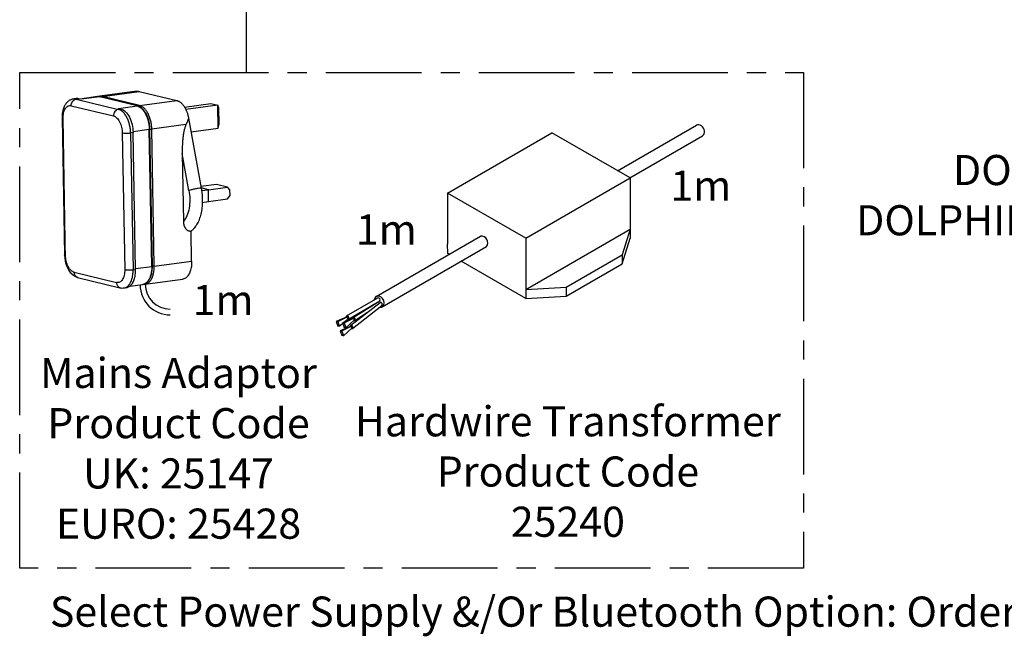
# Model space of a CAD drawing. Units: millimetres. Extents: x -256 to 404, y -1806 to -403.
# Drawn here: x -256 to 71, y -1806 to -1602 of the extents above; entities that cross this region are included whole.
import ezdxf

# ---------------------------------------------------------------- set-up
doc = ezdxf.new("R2010")
doc.units = ezdxf.units.MM
doc.linetypes.add('CENTER', pattern=[50.8, 31.75, -6.35, 6.35, -6.35])
for name, color, linetype in [('CL', 1, 'CENTER'), ('DETAIL', 2, 'Continuous'), ('TEXT', 7, 'Continuous')]:
    doc.layers.add(name, color=color, linetype=linetype)
doc.styles.add('FASTRACK', font='arial.ttf', dxfattribs={"height": 10})

msp = doc.modelspace()

# ---------------------------------------------------------------- linework, layer by layer
at = {"layer": 'CL'}
for p, q in [((-180.73, -1596.52), (-180.73, -1619.05)), ((-255.83, -1619.05), (4.31, -1619.05)), ((-255.83, -1783.55), (-255.83, -1619.05)), ((4.31, -1619.05), (4.31, -1783.55)), ((4.31, -1783.55), (-255.83, -1783.55))]:
    msp.add_line(p, q, dxfattribs=at)
at = {"layer": 'DETAIL'}
for p, q in [((-229.2, -1626.96), (-229.62, -1627.06)), ((-229.2, -1626.97), (-229.22, -1626.98)), ((-216.98, -1625.29), (-229.2, -1626.96)), ((-228.39, -1627.01), (-216.17, -1625.34)), ((-216.05, -1630.01), (-228.39, -1627.01)), ((-216.17, -1625.34), (-203.64, -1628.38)), ((-238.71, -1630.08), (-224.69, -1633.49)), ((-237.08, -1627.72), (-237.91, -1627.84)), ((-236.27, -1627.77), (-237.09, -1627.88)), ((-237.09, -1627.88), (-223.07, -1631.29)), ((-235.43, -1627.97), (-236.27, -1627.77)), ((-230.03, -1627.08), (-235.85, -1627.87)), ((-229.22, -1627.12), (-235.43, -1627.97)), ((-230.03, -1627.09), (-230.01, -1627.09)), ((-216.88, -1630.12), (-229.22, -1627.12)), ((-229.22, -1627.12), (-229.08, -1627.14)), ((-216.74, -1630.13), (-229.08, -1627.13)), ((-223.09, -1630.97), (-216.88, -1630.12)), ((-216.74, -1630.13), (-216.88, -1630.12)), ((-216.05, -1630.01), (-203.64, -1628.38)), ((-201.13, -1630.55), (-192.37, -1629.35)), ((-190.13, -1629.9), (-200.7, -1631.35)), ((-192.37, -1629.35), (-190.13, -1629.9)), ((-189.99, -1637.57), (-190.13, -1629.9)), ((-189.79, -1630.78), (-190.13, -1629.9)), ((-222.25, -1631.18), (-223.09, -1630.97)), ((-223.07, -1631.29), (-222.25, -1631.18)), ((-189.69, -1636.09), (-189.79, -1630.78)), ((-241.78, -1634.13), (-240.96, -1679.7)), ((-240.58, -1681.53), (-241.43, -1634.32)), ((-200.65, -1636.37), (-212, -1637.85)), ((-199.78, -1634.22), (-195.6, -1657.4)), ((-189.99, -1637.57), (-189.69, -1636.09)), ((-57.41, -1651.67), (-31.29, -1636.58)), ((-221.8, -1639.09), (-220.98, -1684.55)), ((-218.2, -1639.02), (-219.02, -1639.13)), ((-219.02, -1639.13), (-218.21, -1684.54)), ((-212.83, -1637.97), (-218.21, -1638.7)), ((-217.38, -1684.45), (-218.2, -1639.02)), ((-212.01, -1683.35), (-212.83, -1637.97)), ((-211.79, -1683.3), (-212.61, -1637.89)), ((-211.18, -1683.26), (-212, -1637.85)), ((-198.96, -1638.8), (-189.99, -1637.57)), ((-113.88, -1659.06), (-79.24, -1639.06)), ((-53.26, -1654.06), (-79.24, -1639.06)), ((-53.41, -1653.98), (-29.29, -1640.05)), ((-199.68, -1658.19), (-201.9, -1645.89)), ((-201.9, -1645.89), (-201.49, -1668.5)), ((-190.51, -1656.22), (-195.69, -1656.93)), ((-186.92, -1657.09), (-190.51, -1656.22)), ((-87.9, -1674.06), (-53.26, -1654.06)), ((-53.26, -1654.06), (-53.26, -1674.06)), ((-193.21, -1657.96), (-195.61, -1657.38)), ((-195.47, -1658.27), (-193.21, -1657.96)), ((-193.21, -1657.96), (-186.92, -1657.09)), ((-193.14, -1661.89), (-193.21, -1657.96)), ((-186.08, -1657.97), (-186.92, -1657.09)), ((-186.04, -1659.93), (-186.08, -1657.97)), ((-87.9, -1674.06), (-113.88, -1659.06)), ((-113.88, -1659.06), (-113.88, -1676.02)), ((-195.24, -1662.18), (-193.14, -1661.89)), ((-193.14, -1661.89), (-186.85, -1661.03)), ((-186.85, -1661.03), (-186.04, -1659.93)), ((-198.77, -1681.63), (-198.95, -1671.65)), ((-87.86, -1691.06), (-53.26, -1671.08)), ((-53.26, -1671.08), (-55.9, -1679.51)), ((-137.53, -1693.36), (-102.88, -1673.36)), ((-113.73, -1679.15), (-113.88, -1676.02)), ((-87.9, -1674.06), (-87.9, -1694.06)), ((-55.9, -1682.54), (-53.26, -1674.06)), ((-135.53, -1696.82), (-100.88, -1676.82)), ((-113.32, -1679.39), (-113.73, -1679.15)), ((-211.18, -1683.28), (-198.77, -1681.65)), ((-87.9, -1694.06), (-109.32, -1681.7)), ((-74.53, -1690.27), (-55.9, -1679.51)), ((-74.53, -1693.3), (-55.9, -1682.54)), ((-55.9, -1679.51), (-55.9, -1682.54)), ((-237.72, -1685.35), (-223.7, -1688.75)), ((-218.21, -1684.56), (-217.38, -1684.45)), ((-217.38, -1684.13), (-212.01, -1683.39)), ((-236.59, -1687.05), (-222.56, -1690.46)), ((-214.17, -1689.26), (-201.76, -1687.63)), ((-221.19, -1690.54), (-220.37, -1690.43)), ((-219.27, -1689.96), (-215, -1689.37)), ((-214.98, -1689.36), (-215, -1689.36)), ((-214.58, -1689.28), (-214.17, -1689.26)), ((-214.19, -1689.25), (-214.17, -1689.25)), ((-87.9, -1691.03), (-74.53, -1690.27)), ((-87.9, -1691.06), (-87.9, -1691.06)), ((-74.53, -1690.27), (-74.53, -1693.3)), ((-147.36, -1699.84), (-136.97, -1693.84)), ((-146.76, -1700.87), (-136.37, -1694.87)), ((-145.98, -1702.95), (-136.22, -1695.33)), ((-145.21, -1700.3), (-136.37, -1694.87)), ((-87.9, -1694.06), (-74.53, -1693.3)), ((-145.38, -1703.99), (-135.62, -1696.37)), ((-144.61, -1701.34), (-140.4, -1698.6)), ((-147.19, -1700.09), (-150.84, -1701.68)), ((-150.84, -1701.68), (-150.29, -1703.25)), ((-150.84, -1701.68), (-150.3, -1701.68)), ((-150.3, -1701.68), (-147.19, -1700.09)), ((-150.3, -1701.68), (-149.78, -1703.28)), ((-145.04, -1700.55), (-148.69, -1702.15)), ((-148.69, -1702.15), (-148.14, -1703.72)), ((-148.69, -1702.15), (-148.15, -1702.15)), ((-148.31, -1701.98), (-146.86, -1700.69)), ((-148.15, -1702.15), (-145.04, -1700.55)), ((-148.15, -1702.15), (-147.62, -1703.75)), ((-147.62, -1703.75), (-144.7, -1701.16)), ((-146.86, -1700.69), (-147.19, -1700.09)), ((-144.7, -1701.16), (-145.04, -1700.55)), ((-149.78, -1703.28), (-150.29, -1703.25)), ((-149.78, -1703.28), (-148.65, -1702.28)), ((-145.8, -1703.2), (-149.46, -1704.79)), ((-149.46, -1704.79), (-148.91, -1706.37)), ((-149.46, -1704.79), (-148.92, -1704.79)), ((-148.92, -1704.79), (-145.8, -1703.2)), ((-148.92, -1704.79), (-148.39, -1706.39)), ((-148.39, -1706.39), (-145.47, -1703.81)), ((-147.62, -1703.75), (-148.14, -1703.72)), ((-145.47, -1703.81), (-145.8, -1703.2)), ((-148.39, -1706.39), (-148.91, -1706.37))]:
    msp.add_line(p, q, dxfattribs=at)
for centre, radius, start, end in [((-102.74, -1675.58), 2.23, 326.1711, 93.8289), ((-205.87, -1689.49), 10, 180, 270), ((-205.85, -1689.27), 8.3, 180, 270), ((-136.92, -1694.5), 0.669, 326.1711, 93.8289), ((-136.18, -1695.99), 0.669, 326.1711, 93.8289)]:
    msp.add_arc(centre, radius, start, end, dxfattribs=at)
for centre, major_axis, ratio, start_param, end_param in [((-30.29, -1638.31), (1, -1.73), 0.793614, 0, 3.141593), ((-136.53, -1695.09), (-1, 1.73), 0.747406, 2.576948, 7.140536), ((-147.06, -1700.35), (-0.3, 0.52), 0.61169, 2.357323, 7.262471), ((-144.91, -1700.82), (-0.3, 0.52), 0.61169, 2.357323, 7.262471), ((-145.68, -1703.47), (-0.3, 0.52), 0.61169, 2.357323, 7.262471)]:
    msp.add_ellipse(centre, major_axis=major_axis, ratio=ratio, start_param=start_param, end_param=end_param, dxfattribs=at)
for points, knots in [([(-228.39, -1627.01), (-228.55, -1626.98), (-228.82, -1626.92), (-229.09, -1626.96), (-229.2, -1626.97)], [0, 0, 0, 0, 0.5757094, 1, 1, 1, 1]), ([(-228.7, -1627.23), (-228.69, -1627.22), (-228.67, -1627.18), (-228.62, -1627.12), (-228.52, -1627.05), (-228.44, -1627.02), (-228.39, -1627.01)], [0, 0, 0, 0, 0.086298, 0.326857, 0.562416, 1, 1, 1, 1]), ([(-216.98, -1625.31), (-216.92, -1625.29), (-216.66, -1625.24), (-216.38, -1625.29), (-216.17, -1625.34)], [0, 0, 0, 0, 0.2357825, 1, 1, 1, 1]), ([(-237.91, -1627.84), (-238.09, -1627.87), (-238.44, -1627.93), (-238.89, -1628.11), (-239.24, -1628.29), (-239.54, -1628.48), (-239.83, -1628.71), (-240.13, -1628.99), (-240.36, -1629.26), (-240.56, -1629.52), (-240.75, -1629.81), (-240.96, -1630.18), (-241.2, -1630.68), (-241.43, -1631.33), (-241.63, -1632.14), (-241.76, -1633.09), (-241.77, -1633.77), (-241.78, -1634.13)], [0, 0, 0, 0, 0.067356, 0.127658, 0.180972, 0.229076, 0.286508, 0.3369, 0.38672, 0.424664, 0.464939, 0.519546, 0.590155, 0.675704, 0.774412, 0.883658, 1, 1, 1, 1]), ([(-241.43, -1634.32), (-241.44, -1633.74), (-241.39, -1633.13), (-241.2, -1632.27), (-241.12, -1631.99), (-240.92, -1631.48), (-240.8, -1631.25), (-240.54, -1630.83), (-240.39, -1630.65), (-240.08, -1630.36), (-239.91, -1630.25), (-239.4, -1630.02), (-239.05, -1630), (-238.71, -1630.08)], [0, 0, 0, 0, 0.25, 0.25, 0.375, 0.375, 0.5, 0.5, 0.625, 0.625, 0.75, 0.75, 1, 1, 1, 1]), ([(-238.71, -1630.08), (-238.72, -1629.85), (-238.69, -1629.59), (-238.54, -1629.09), (-238.41, -1628.84), (-238.1, -1628.41), (-237.9, -1628.23), (-237.5, -1627.98), (-237.29, -1627.91), (-237.09, -1627.88)], [0, 0, 0, 0, 0.25, 0.25, 0.5, 0.5, 0.75, 0.75, 1, 1, 1, 1]), ([(-237.09, -1627.88), (-237.25, -1627.85), (-237.53, -1627.8), (-237.79, -1627.83), (-237.91, -1627.85)], [0, 0, 0, 0, 0.576122, 1, 1, 1, 1]), ([(-236.27, -1627.77), (-236.44, -1627.74), (-236.71, -1627.68), (-236.98, -1627.72), (-237.08, -1627.74)], [0, 0, 0, 0, 0.624604, 1, 1, 1, 1]), ([(-229.08, -1627.13), (-229.24, -1627.1), (-229.56, -1627.04), (-229.87, -1627.06), (-230.03, -1627.08)], [0, 0, 0, 0, 0.490544, 1, 1, 1, 1]), ([(-230.01, -1627.09), (-229.9, -1627.07), (-229.64, -1627.04), (-229.38, -1627.09), (-229.22, -1627.12)], [0, 0, 0, 0, 0.409471, 1, 1, 1, 1]), ([(-216.88, -1630.12), (-216.65, -1630.18), (-216.41, -1630.27), (-215.92, -1630.55), (-215.67, -1630.73), (-215.18, -1631.18), (-214.94, -1631.46), (-214.48, -1632.08), (-214.26, -1632.43), (-213.87, -1633.2), (-213.69, -1633.61), (-213.38, -1634.47), (-213.25, -1634.92), (-213.05, -1635.81), (-212.97, -1636.26), (-212.86, -1637.13), (-212.84, -1637.56), (-212.83, -1637.97)], [0, 0, 0, 0, 0.125, 0.125, 0.25, 0.25, 0.375, 0.375, 0.5, 0.5, 0.625, 0.625, 0.75, 0.75, 0.875, 0.875, 1, 1, 1, 1]), ([(-212.61, -1637.89), (-212.62, -1637.55), (-212.65, -1636.89), (-212.79, -1635.92), (-212.99, -1635.06), (-213.21, -1634.31), (-213.44, -1633.68), (-213.67, -1633.16), (-213.9, -1632.71), (-214.2, -1632.19), (-214.59, -1631.64), (-214.98, -1631.21), (-215.26, -1630.95), (-215.44, -1630.8), (-215.67, -1630.62), (-215.96, -1630.44), (-216.33, -1630.25), (-216.6, -1630.17), (-216.74, -1630.13)], [0, 0, 0, 0, 0.095917, 0.186592, 0.270092, 0.344904, 0.409956, 0.46499, 0.515969, 0.56487, 0.655921, 0.741145, 0.768937, 0.796593, 0.831768, 0.877936, 0.934367, 1, 1, 1, 1]), ([(-216.05, -1630.01), (-216.1, -1630.02), (-216.18, -1630.04), (-216.28, -1630.12), (-216.34, -1630.18), (-216.37, -1630.23), (-216.38, -1630.25)], [0, 0, 0, 0, 0.4054133, 0.6236543, 0.8465268, 1, 1, 1, 1]), ([(-212, -1637.85), (-212.01, -1637.45), (-212.04, -1637.02), (-212.14, -1636.14), (-212.22, -1635.7), (-212.43, -1634.8), (-212.55, -1634.36), (-212.86, -1633.5), (-213.04, -1633.08), (-213.44, -1632.32), (-213.65, -1631.97), (-214.11, -1631.34), (-214.35, -1631.07), (-214.84, -1630.62), (-215.09, -1630.44), (-215.58, -1630.16), (-215.82, -1630.07), (-216.05, -1630.01)], [0, 0, 0, 0, 0.125, 0.125, 0.25, 0.25, 0.375, 0.375, 0.5, 0.5, 0.625, 0.625, 0.75, 0.75, 0.875, 0.875, 1, 1, 1, 1]), ([(-203.64, -1628.38), (-203.59, -1628.39), (-203.51, -1628.41), (-203.38, -1628.46), (-203.26, -1628.5), (-203.13, -1628.56), (-202.95, -1628.65), (-202.7, -1628.8), (-202.39, -1629.03), (-202.09, -1629.29), (-201.71, -1629.7), (-201.25, -1630.3), (-200.85, -1631), (-200.56, -1631.62), (-200.36, -1632.1), (-200.18, -1632.61), (-200.04, -1633.07), (-199.94, -1633.49), (-199.85, -1633.85), (-199.81, -1634.09), (-199.78, -1634.22)], [0, 0, 0, 0, 0.025035, 0.050032, 0.075016, 0.100012, 0.125047, 0.187557, 0.250067, 0.312576, 0.375086, 0.500005, 0.624924, 0.687433, 0.749943, 0.812452, 0.874962, 0.916661, 0.958301, 1, 1, 1, 1]), ([(-223.07, -1631.29), (-223.27, -1631.32), (-223.48, -1631.39), (-223.88, -1631.64), (-224.07, -1631.81), (-224.39, -1632.24), (-224.51, -1632.49), (-224.67, -1633), (-224.7, -1633.25), (-224.69, -1633.49)], [0, 0, 0, 0, 0.25, 0.25, 0.5, 0.5, 0.75, 0.75, 1, 1, 1, 1]), ([(-224.69, -1633.49), (-224.36, -1633.57), (-224, -1633.76), (-223.48, -1634.24), (-223.31, -1634.44), (-222.98, -1634.88), (-222.83, -1635.14), (-222.54, -1635.68), (-222.42, -1635.98), (-222.2, -1636.59), (-222.1, -1636.91), (-221.88, -1637.87), (-221.81, -1638.51), (-221.8, -1639.09)], [0, 0, 0, 0, 0.25, 0.25, 0.375, 0.375, 0.5, 0.5, 0.625, 0.625, 0.75, 0.75, 1, 1, 1, 1]), ([(-219.02, -1639.13), (-219.03, -1638.73), (-219.06, -1638.3), (-219.16, -1637.43), (-219.24, -1636.98), (-219.45, -1636.08), (-219.58, -1635.64), (-219.88, -1634.78), (-220.06, -1634.37), (-220.46, -1633.6), (-220.68, -1633.25), (-221.13, -1632.62), (-221.37, -1632.35), (-221.86, -1631.9), (-222.11, -1631.72), (-222.6, -1631.44), (-222.84, -1631.35), (-223.07, -1631.29)], [0, 0, 0, 0, 0.125, 0.125, 0.25, 0.25, 0.375, 0.375, 0.5, 0.5, 0.625, 0.625, 0.75, 0.75, 0.875, 0.875, 1, 1, 1, 1]), ([(-222.25, -1631.18), (-221.2, -1631.43), (-220.19, -1632.4), (-218.67, -1635.34), (-218.23, -1637.19), (-218.2, -1639.02)], [0, 0, 0, 0, 0.5, 0.5, 1, 1, 1, 1]), ([(-241.77, -1634.13), (-241.77, -1634.13), (-241.79, -1634.15), (-241.74, -1634.2), (-241.63, -1634.27), (-241.49, -1634.3), (-241.43, -1634.32)], [0, 0, 0, 0, 0.018769, 0.361149, 0.689863, 1, 1, 1, 1]), ([(-200.65, -1636.37), (-200.68, -1636.43), (-200.73, -1636.55), (-200.8, -1636.73), (-200.88, -1636.93), (-200.97, -1637.21), (-201.09, -1637.58), (-201.21, -1638.06), (-201.33, -1638.58), (-201.47, -1639.34), (-201.63, -1640.36), (-201.74, -1641.42), (-201.82, -1642.32), (-201.86, -1643.09), (-201.9, -1643.97), (-201.91, -1644.93), (-201.9, -1645.57), (-201.9, -1645.89)], [0, 0, 0, 0, 0.0195548, 0.0400401, 0.0614805, 0.0838975, 0.1315037, 0.182763, 0.2375136, 0.2955754, 0.420704, 0.5561374, 0.6270034, 0.6995552, 0.7984878, 0.8986108, 1, 1, 1, 1]), ([(-199.78, -1634.22), (-199.81, -1634.29), (-199.86, -1634.42), (-199.92, -1634.6), (-200, -1634.8), (-200.08, -1635.02), (-200.23, -1635.39), (-200.42, -1635.84), (-200.58, -1636.2), (-200.65, -1636.37)], [0, 0, 0, 0, 0.102089, 0.185576, 0.250461, 0.382322, 0.50002, 0.765246, 1, 1, 1, 1]), ([(-221.8, -1639.09), (-221.67, -1639.12), (-221.49, -1639.15), (-221.05, -1639.19), (-220.79, -1639.21), (-220.25, -1639.22), (-219.97, -1639.21), (-219.45, -1639.18), (-219.22, -1639.16), (-219.02, -1639.13)], [0, 0, 0, 0, 0.25, 0.25, 0.5, 0.5, 0.75, 0.75, 1, 1, 1, 1]), ([(-212.83, -1637.97), (-212.78, -1637.96), (-212.71, -1637.94), (-212.64, -1637.92), (-212.61, -1637.91), (-212.61, -1637.89), (-212.61, -1637.89)], [0, 0, 0, 0, 0.383391, 0.589777, 0.800543, 1, 1, 1, 1]), ([(-212.61, -1637.85), (-212.6, -1637.86), (-212.56, -1637.86), (-212.47, -1637.87), (-212.38, -1637.87), (-212.27, -1637.87), (-212.14, -1637.87), (-212.06, -1637.86), (-212, -1637.85)], [0, 0, 0, 0, 0.1031026, 0.255117, 0.4103573, 0.5655977, 0.7176121, 1, 1, 1, 1]), ([(-199.68, -1658.19), (-199.52, -1659.11), (-199.41, -1660.1), (-199.38, -1662.09), (-199.44, -1663.1), (-199.77, -1665), (-200.02, -1665.88), (-200.67, -1667.39), (-201.06, -1668.02), (-201.49, -1668.5)], [0, 0, 0, 0, 0.25, 0.25, 0.5, 0.5, 0.75, 0.75, 1, 1, 1, 1]), ([(-195.6, -1657.4), (-195.89, -1657.44), (-196.24, -1657.49), (-197.01, -1657.62), (-197.43, -1657.69), (-198.22, -1657.85), (-198.6, -1657.93), (-199.24, -1658.07), (-199.49, -1658.14), (-199.68, -1658.19)], [0, 0, 0, 0, 0.25, 0.25, 0.5, 0.5, 0.75, 0.75, 1, 1, 1, 1]), ([(-195.6, -1657.4), (-195.58, -1657.52), (-195.54, -1657.77), (-195.48, -1658.14), (-195.43, -1658.51), (-195.38, -1658.88), (-195.34, -1659.26), (-195.28, -1659.88), (-195.23, -1660.75), (-195.22, -1661.86), (-195.26, -1662.96), (-195.38, -1664.38), (-195.68, -1666.07), (-196.14, -1667.6), (-196.6, -1668.69), (-197, -1669.44), (-197.43, -1670.12), (-197.82, -1670.62), (-198.15, -1670.98), (-198.41, -1671.23), (-198.67, -1671.46), (-198.86, -1671.59), (-198.95, -1671.65)], [0, 0, 0, 0, 0.020871, 0.041708, 0.062528, 0.083347, 0.104184, 0.125055, 0.187566, 0.250076, 0.312587, 0.375097, 0.500003, 0.624908, 0.687419, 0.749929, 0.81244, 0.87495, 0.906241, 0.937475, 0.968709, 1, 1, 1, 1]), ([(-201.49, -1668.5), (-201.49, -1668.58), (-201.49, -1668.72), (-201.47, -1668.93), (-201.44, -1669.17), (-201.39, -1669.44), (-201.3, -1669.84), (-201.12, -1670.31), (-200.82, -1670.81), (-200.45, -1671.22), (-200.07, -1671.47), (-199.74, -1671.6), (-199.48, -1671.66), (-199.22, -1671.68), (-199.04, -1671.66), (-198.95, -1671.65)], [0, 0, 0, 0, 0.043592, 0.085282, 0.124912, 0.188683, 0.24975, 0.374757, 0.499968, 0.624751, 0.749749, 0.812759, 0.875081, 0.937671, 1, 1, 1, 1]), ([(-240.61, -1679.75), (-240.68, -1679.73), (-240.81, -1679.69), (-240.92, -1679.63), (-240.97, -1679.58), (-240.96, -1679.56), (-240.96, -1679.55)], [0, 0, 0, 0, 0.308985, 0.636479, 0.977588, 1, 1, 1, 1]), ([(-240.96, -1679.56), (-240.94, -1679.87), (-240.92, -1680.47), (-240.79, -1681.35), (-240.61, -1682.15), (-240.4, -1682.84), (-240.18, -1683.41), (-239.96, -1683.9), (-239.74, -1684.33), (-239.44, -1684.83), (-239.05, -1685.39), (-238.64, -1685.83), (-238.34, -1686.11), (-238.13, -1686.28), (-237.87, -1686.47), (-237.52, -1686.69), (-237.08, -1686.9), (-236.75, -1687), (-236.57, -1687.05)], [0, 0, 0, 0, 0.0933859, 0.1816618, 0.2629455, 0.3357616, 0.3990655, 0.452868, 0.5033107, 0.5518699, 0.6429256, 0.7291212, 0.7572976, 0.7860432, 0.8237711, 0.8723857, 0.931404, 1, 1, 1, 1]), ([(-237.72, -1685.35), (-238.05, -1685.27), (-238.41, -1685.07), (-238.93, -1684.59), (-239.11, -1684.4), (-239.43, -1683.95), (-239.59, -1683.7), (-239.87, -1683.15), (-240, -1682.86), (-240.22, -1682.24), (-240.31, -1681.92), (-240.53, -1680.97), (-240.6, -1680.32), (-240.61, -1679.75)], [0, 0, 0, 0, 0.25, 0.25, 0.375, 0.375, 0.5, 0.5, 0.625, 0.625, 0.75, 0.75, 1, 1, 1, 1]), ([(-198.77, -1681.65), (-198.77, -1681.95), (-198.77, -1682.55), (-198.86, -1683.41), (-199.01, -1684.23), (-199.22, -1684.98), (-199.49, -1685.66), (-199.82, -1686.26), (-200.2, -1686.76), (-200.62, -1687.16), (-201.07, -1687.44), (-201.46, -1687.6), (-201.69, -1687.62), (-201.76, -1687.62)], [0, 0, 0, 0, 0.096163, 0.192326, 0.28849, 0.384653, 0.480816, 0.576979, 0.673143, 0.769306, 0.865469, 0.961632, 1, 1, 1, 1]), ([(-236.59, -1687.05), (-236.6, -1687.04), (-236.73, -1687.02), (-236.95, -1686.9), (-237.22, -1686.68), (-237.44, -1686.4), (-237.6, -1686.07), (-237.7, -1685.71), (-237.71, -1685.47), (-237.72, -1685.35)], [0, 0, 0, 0, 0.028686, 0.193083, 0.360968, 0.528854, 0.69325, 0.851085, 1, 1, 1, 1]), ([(-220.98, -1684.51), (-220.97, -1685.09), (-221.02, -1685.71), (-221.21, -1686.56), (-221.29, -1686.84), (-221.49, -1687.35), (-221.61, -1687.59), (-221.87, -1688), (-222.02, -1688.18), (-222.34, -1688.47), (-222.5, -1688.58), (-223.01, -1688.81), (-223.37, -1688.83), (-223.7, -1688.75)], [0, 0, 0, 0, 0.25, 0.25, 0.375, 0.375, 0.5, 0.5, 0.625, 0.625, 0.75, 0.75, 1, 1, 1, 1]), ([(-221.2, -1690.53), (-221.15, -1690.53), (-220.93, -1690.52), (-220.6, -1690.39), (-220.21, -1690.17), (-219.87, -1689.9), (-219.56, -1689.57), (-219.26, -1689.16), (-219, -1688.7), (-218.77, -1688.18), (-218.58, -1687.63), (-218.41, -1686.98), (-218.29, -1686.23), (-218.21, -1685.4), (-218.21, -1684.84), (-218.21, -1684.56)], [0, 0, 0, 0, 0.027991, 0.1237, 0.197286, 0.272034, 0.347577, 0.423524, 0.499471, 0.575014, 0.649761, 0.723347, 0.819056, 0.911447, 1, 1, 1, 1]), ([(-218.21, -1684.56), (-218.4, -1684.59), (-218.64, -1684.61), (-219.15, -1684.64), (-219.43, -1684.65), (-219.98, -1684.64), (-220.23, -1684.62), (-220.67, -1684.58), (-220.85, -1684.55), (-220.98, -1684.51)], [0, 0, 0, 0, 0.25, 0.25, 0.5, 0.5, 0.75, 0.75, 1, 1, 1, 1]), ([(-220.37, -1690.42), (-220.3, -1690.41), (-220.07, -1690.39), (-219.68, -1690.24), (-219.23, -1689.96), (-218.81, -1689.56), (-218.43, -1689.05), (-218.1, -1688.46), (-217.83, -1687.78), (-217.62, -1687.02), (-217.47, -1686.2), (-217.38, -1685.34), (-217.38, -1684.75), (-217.38, -1684.45)], [0, 0, 0, 0, 0.038368, 0.134531, 0.230694, 0.326857, 0.423021, 0.519184, 0.615347, 0.71151, 0.807674, 0.903837, 1, 1, 1, 1]), ([(-215, -1689.38), (-214.84, -1689.34), (-214.52, -1689.28), (-214.12, -1689.1), (-213.79, -1688.89), (-213.52, -1688.66), (-213.28, -1688.42), (-213.08, -1688.18), (-212.91, -1687.94), (-212.73, -1687.66), (-212.53, -1687.28), (-212.31, -1686.78), (-212.1, -1686.12), (-211.92, -1685.31), (-211.8, -1684.36), (-211.79, -1683.67), (-211.79, -1683.31)], [0, 0, 0, 0, 0.080441, 0.154476, 0.220709, 0.27749, 0.327081, 0.376381, 0.413357, 0.45765, 0.516642, 0.589909, 0.676614, 0.775354, 0.884056, 1, 1, 1, 1]), ([(-212.01, -1683.39), (-212.01, -1683.67), (-212.01, -1684.23), (-212.09, -1685.06), (-212.22, -1685.81), (-212.39, -1686.46), (-212.58, -1687.02), (-212.81, -1687.53), (-213.07, -1687.99), (-213.36, -1688.4), (-213.68, -1688.74), (-214.02, -1689.01), (-214.41, -1689.22), (-214.73, -1689.35), (-214.94, -1689.36), (-214.98, -1689.36)], [0, 0, 0, 0, 0.08896, 0.181776, 0.277926, 0.35185, 0.426942, 0.502832, 0.579129, 0.655425, 0.731316, 0.806407, 0.880332, 0.976481, 1, 1, 1, 1]), ([(-214.17, -1689.25), (-214.13, -1689.25), (-213.91, -1689.23), (-213.58, -1689.11), (-213.19, -1688.89), (-212.85, -1688.62), (-212.53, -1688.28), (-212.24, -1687.88), (-211.98, -1687.42), (-211.75, -1686.9), (-211.56, -1686.35), (-211.39, -1685.69), (-211.26, -1684.95), (-211.19, -1684.12), (-211.18, -1683.55), (-211.18, -1683.28)], [0, 0, 0, 0, 0.027152, 0.122944, 0.196593, 0.271405, 0.347014, 0.423026, 0.499039, 0.574647, 0.649459, 0.723109, 0.8189, 0.911371, 1, 1, 1, 1]), ([(-211.79, -1683.31), (-211.79, -1683.32), (-211.8, -1683.33), (-211.83, -1683.35), (-211.89, -1683.37), (-211.96, -1683.38), (-212.01, -1683.39)], [0, 0, 0, 0, 0.197651, 0.408892, 0.615744, 1, 1, 1, 1]), ([(-211.18, -1683.28), (-211.24, -1683.28), (-211.33, -1683.29), (-211.46, -1683.3), (-211.56, -1683.3), (-211.66, -1683.3), (-211.74, -1683.29), (-211.78, -1683.28), (-211.79, -1683.28)], [0, 0, 0, 0, 0.283274, 0.435766, 0.591493, 0.747221, 0.899713, 1, 1, 1, 1]), ([(-223.7, -1688.75), (-223.69, -1688.87), (-223.68, -1689.12), (-223.58, -1689.47), (-223.42, -1689.8), (-223.2, -1690.09), (-222.93, -1690.31), (-222.71, -1690.43), (-222.57, -1690.45), (-222.55, -1690.45)], [0, 0, 0, 0, 0.147978, 0.30482, 0.468182, 0.635011, 0.80184, 0.965203, 1, 1, 1, 1]), ([(-222.55, -1690.46), (-222.33, -1690.51), (-221.87, -1690.6), (-221.42, -1690.56), (-221.2, -1690.54)], [0, 0, 0, 0, 0.493038, 1, 1, 1, 1])]:
    msp.add_open_spline(points, degree=3, knots=knots, dxfattribs=at)

# ---------------------------------------------------------------- texts
at = {"layer": 'TEXT', "char_height": 10, "width": 620.6517, "attachment_point": 2, "style": 'FASTRACK'}
for s, insert in [('DOLPHIN SOLUTIONS LIMITED\\PDOLPHIN STRAIGHT SPOUT INFORM TAP\\PDS221.120.170', (150.5, -1646.43)), ('1m', (-29.81, -1651.61)), ('1m', (-134.17, -1666.18)), ('1m', (-188.33, -1689.55)), ('Mains Adaptor\\PProduct Code \\PUK: 25147\\PEURO: 25428', (-203.13, -1713.75)), ('Hardwire Transformer\\PProduct Code \\P25240', (-73.92, -1729.79)), ('Select Power Supply &/Or Bluetooth Option: Order separately', (-50.43, -1792.94))]:
    msp.add_mtext(s, dxfattribs=dict(at, insert=insert))

doc.saveas('drawing.dxf')
